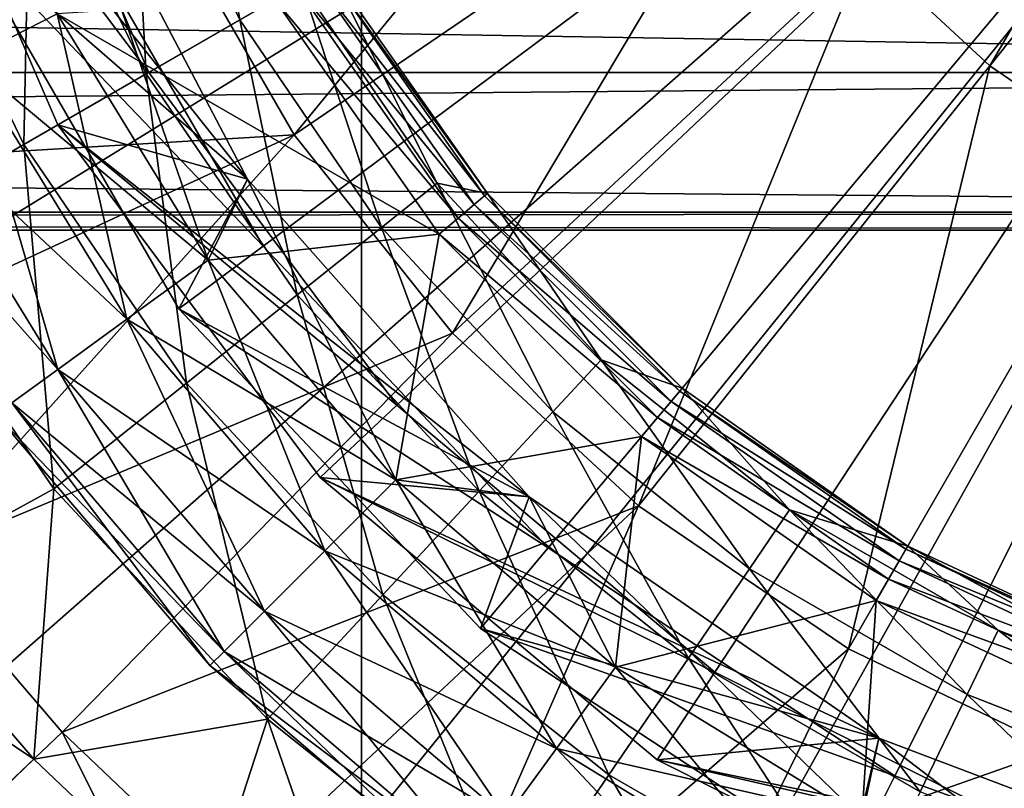
# Model space of a CAD drawing. Extents: x -188 to 188, y -149 to 32.
# Drawn here: x -118 to -113, y -8 to -4 of the extents above; entities that cross this region are included whole.
import ezdxf

# ---------------------------------------------------------------- set-up
doc = ezdxf.new("R2010")
doc.units = 0
doc.header["$MEASUREMENT"] = 0
for name, color, linetype in [('L12', 7, 'Continuous'), ('L6', 7, 'Continuous'), ('L7', 7, 'Continuous'), ('L9', 7, 'Continuous')]:
    doc.layers.add(name, color=color, linetype=linetype)

msp = doc.modelspace()

# ---------------------------------------------------------------- linework, layer by layer
at = {"layer": 'L12', "color": 7}
for points in [[(-116.3509, -11.00001, 43), (-116.3509, 10.99999, 43), (-122.7017, -0.000008, 43)], [(-103.6491, -11.00001, 43), (-103.6491, 10.99999, 43), (-116.3509, 10.99999, 43)], [(-103.6491, -11.00001, 43), (-116.3509, 10.99999, 43), (-116.3509, -11.00001, 43)], [(-110, -0.000008), (-139.3267, -6.320387), (-139.973, -1.273244)], [(-110, -0.000008), (-137.8367, -11.1857), (-139.3267, -6.320387)], [(-135.5459, -15.72923), (-137.8367, -11.1857), (-110, -0.000008)], [(-110, -0.000008), (-132.5202, -19.82025), (-135.5459, -15.72923)], [(-110, -0.000008), (-128.8466, -23.34108), (-132.5202, -19.82025)], [(-124.6308, -26.19043), (-128.8466, -23.34108), (-110, -0.000008)], [(-128.4451, -0.000008, 24.67631), (-119.2225, -15.97392, 24.67631), (-117.8158, -13.53733, 31.34368)], [(-128.4451, -0.000008, 24.67631), (-117.8158, -13.53733, 31.34368), (-125.6315, -0.000008, 31.34368)], [(-125.6315, -0.000008, 31.34368), (-117.8158, -13.53733, 31.34368), (-116.8061, -11.78852, 38.22355)], [(-125.6315, -0.000008, 31.34368), (-116.8061, -11.78852, 38.22355), (-123.6122, -0.000008, 38.22355)], [(-110, -0.000008), (-119.9942, -28.28633), (-124.6308, -26.19043)], [(-123.6122, -0.000008, 38.22355), (-116.8061, -11.78852, 38.22355), (-116.3509, -11.00001, 43)], [(-123.6122, -0.000008, 38.22355), (-116.3509, -11.00001, 43), (-122.7017, -0.000008, 43)], [(-110, -0.000008), (-115.07, -29.56848), (-119.9942, -28.28633)], [(-110, -30.00001), (-115.07, -29.56848), (-110, -0.000008)]]:
    msp.add_3dface(points, dxfattribs=at)
at = {"layer": 'L6', "color": 7}
for points in [[(-116.818, -5.075848, 29), (-117.8048, -3.366678, 29), (-110, 0, 29)], [(-110, 0, 29), (-115.4637, -6.511378, 29), (-116.818, -5.075848, 29)], [(-110, 0, 29), (-113.8148, -7.595878, 29), (-115.4637, -6.511378, 29)], [(-111.9602, -8.270881, 29), (-113.8148, -7.595878, 29), (-110, 0, 29)], [(-113.9557, -3.670327, 69.09528), (-113.3645, -4.218895, 69.09528), (-111.981, -1.838087, 69.32376)], [(-111.6849, -2.112808, 69.32376), (-111.981, -1.838087, 69.32376), (-113.3645, -4.218895, 69.09528)], [(-111.6849, -2.112808, 69.32376), (-113.3645, -4.218895, 69.09528), (-112.6981, -4.673219, 69.09528)], [(-114.8618, -2.34131, 69.09528), (-117.2733, -3.502652, 68.71529), (-116.6701, -4.547563, 68.71529)], [(-114.4585, -3.03977, 69.09528), (-114.8618, -2.34131, 69.09528), (-116.6701, -4.547563, 68.71529)], [(-118.3217, -2.703899, 45.5), (-118.2225, -4.189585, 45.40485), (-117.7963, -3.972417, 45.5)], [(-117.132, -2.799098, 46.85735), (-116.9288, -4.000328, 47.85333), (-117.4476, -2.922968, 47.85333)], [(-116.6351, -3.830801, 46.85735), (-116.9288, -4.000328, 47.85333), (-117.132, -2.799098, 46.85735)], [(-118.7767, -2.851718, 43.09515), (-117.7963, -3.972417, 43), (-118.2225, -4.189585, 43.09515)], [(-117.3739, -4.257299, 48.77137), (-117.926, -3.110732, 48.77137), (-117.4476, -2.922968, 47.85333)], [(-116.9288, -4.000328, 47.85333), (-117.3739, -4.257299, 48.77137), (-117.4476, -2.922968, 47.85333)], [(-117.8308, -2.969816, 30), (-118.2639, -3.564718, 30), (-116.8925, -4.757542, 30)], [(-116.8925, -4.757542, 43), (-117.0789, -5.143121, 43), (-117.8308, -2.969816, 43)], [(-117.8308, -2.969816, 43), (-117.0789, -5.143121, 43), (-117.7963, -3.972417, 43)], [(-117.8308, -2.969816, 43), (-117.8308, -2.969816, 30), (-116.8925, -4.757542, 30)], [(-117.8308, -2.969816, 43), (-116.8925, -4.757542, 30), (-116.8925, -4.757542, 43)], [(-114.4585, -3.03977, 69.09528), (-116.6701, -4.547563, 68.71529), (-115.9178, -5.490891, 68.71529)], [(-113.9557, -3.670327, 69.09528), (-114.4585, -3.03977, 69.09528), (-115.9178, -5.490891, 68.71529)], [(-117.9557, -4.593204, 49.58107), (-118.5514, -3.356172, 49.58107), (-117.926, -3.110732, 48.77137)], [(-117.3739, -4.257299, 48.77137), (-117.9557, -4.593204, 49.58107), (-117.926, -3.110732, 48.77137)], [(-117.9557, -4.593204, 49.58107), (-118.6549, -4.996918, 50.2556), (-118.5514, -3.356172, 49.58107)], [(-118.2639, -3.564718, 29.5), (-117.8048, -3.366678, 29), (-116.818, -5.075848, 29)], [(-117.2733, -3.502652, 68.71529), (-120.0562, -3.724407, 68.18501), (-119.6278, -4.722667, 68.18501)], [(-116.6701, -4.547563, 68.71529), (-117.2733, -3.502652, 68.71529), (-119.6278, -4.722667, 68.18501)], [(-116.8925, -4.757542, 30), (-118.2639, -3.564718, 30), (-117.2191, -5.374427, 30)], [(-118.2639, -3.564718, 30), (-118.2639, -3.564718, 29.5), (-117.2191, -5.374427, 29.5)], [(-118.2639, -3.564718, 30), (-117.2191, -5.374427, 29.5), (-117.2191, -5.374427, 30)], [(-118.2639, -3.564718, 29.5), (-116.818, -5.075848, 29), (-117.2191, -5.374427, 29.5)], [(-113.9557, -3.670327, 69.09528), (-115.9178, -5.490891, 68.71529), (-115.0333, -6.31156, 68.71529)], [(-115.0333, -6.31156, 68.71529), (-113.3645, -4.218895, 69.09528), (-113.9557, -3.670327, 69.09528)], [(-116.5027, -3.754333, 45.81642), (-115.9901, -4.776931, 46.85735), (-116.6351, -3.830801, 46.85735)], [(-116.5734, -3.795178, 45.59375), (-115.7657, -4.837987, 45.69667), (-116.5182, -3.763286, 45.69667)], [(-116.5182, -3.763286, 45.69667), (-115.752, -4.826477, 45.81642), (-116.5027, -3.754333, 45.81642)], [(-115.7657, -4.837987, 45.69667), (-115.752, -4.826477, 45.81642), (-116.5182, -3.763286, 45.69667)], [(-115.752, -4.826477, 45.81642), (-115.9901, -4.776931, 46.85735), (-116.5027, -3.754333, 45.81642)], [(-116.6351, -3.830801, 46.85735), (-116.2552, -4.988328, 47.85333), (-116.9288, -4.000328, 47.85333)], [(-116.6594, -3.844814, 45.52443), (-115.8145, -4.878987, 45.59375), (-116.5734, -3.795178, 45.59375)], [(-115.9901, -4.776931, 46.85735), (-116.2552, -4.988328, 47.85333), (-116.6351, -3.830801, 46.85735)], [(-115.8145, -4.878987, 45.59375), (-115.7657, -4.837987, 45.69667), (-116.5734, -3.795178, 45.59375)], [(-116.7621, -3.904108, 45.5), (-115.8906, -4.942797, 45.52443), (-116.6594, -3.844814, 45.52443)], [(-115.8906, -4.942797, 45.52443), (-115.8145, -4.878987, 45.59375), (-116.6594, -3.844814, 45.52443)], [(-116.7621, -3.904108, 45.5), (-117.7963, -3.972417, 45.5), (-115.9814, -5.019024, 45.5)], [(-115.9814, -5.019024, 45.5), (-115.8906, -4.942797, 45.52443), (-116.7621, -3.904108, 45.5)], [(-117.7963, -3.972417, 45.5), (-118.2225, -4.189585, 45.40485), (-117.4659, -5.42429, 45.40485)], [(-118.2225, -4.189585, 43.09515), (-117.7963, -3.972417, 43), (-117.0789, -5.143121, 43)], [(-115.9814, -5.019024, 45.5), (-117.7963, -3.972417, 45.5), (-117.0789, -5.143121, 45.5)], [(-117.7963, -3.972417, 45.5), (-117.4659, -5.42429, 45.40485), (-117.0789, -5.143121, 45.5)], [(-116.9288, -4.000328, 47.85333), (-116.657, -5.308765, 48.77137), (-117.3739, -4.257299, 48.77137)], [(-116.2552, -4.988328, 47.85333), (-116.657, -5.308765, 48.77137), (-116.9288, -4.000328, 47.85333)], [(-118.2225, -4.189585, 45.40485), (-118.5839, -4.373692, 45.13388), (-117.794, -5.662655, 45.13388)], [(-118.5839, -4.373692, 43.36612), (-118.2225, -4.189585, 43.09515), (-117.4659, -5.42429, 43.09515)], [(-118.2225, -4.189585, 45.40485), (-117.794, -5.662655, 45.13388), (-117.4659, -5.42429, 45.40485)], [(-118.2225, -4.189585, 43.09515), (-117.0789, -5.143121, 43), (-117.4659, -5.42429, 43.09515)], [(-117.1822, -5.727632, 49.58107), (-117.9557, -4.593204, 49.58107), (-117.3739, -4.257299, 48.77137)], [(-116.657, -5.308765, 48.77137), (-117.1822, -5.727632, 49.58107), (-117.3739, -4.257299, 48.77137)], [(-115.0333, -6.31156, 68.71529), (-114.0364, -6.99124, 68.71529), (-113.3645, -4.218895, 69.09528)], [(-112.6981, -4.673219, 69.09528), (-113.3645, -4.218895, 69.09528), (-114.0364, -6.99124, 68.71529)], [(-118.8253, -4.496708, 43.77165), (-118.5839, -4.373692, 43.36612), (-117.794, -5.662655, 43.36612)], [(-118.5839, -4.373692, 45.13388), (-118.0132, -5.821924, 44.72835), (-117.794, -5.662655, 45.13388)], [(-118.5839, -4.373692, 43.36612), (-117.4659, -5.42429, 43.09515), (-117.794, -5.662655, 43.36612)], [(-118.8253, -4.496708, 43.77165), (-117.794, -5.662655, 43.36612), (-118.0132, -5.821924, 43.77165)], [(-116.6701, -4.547563, 68.71529), (-119.6278, -4.722667, 68.18501), (-119.1006, -5.672466, 68.18501)], [(-116.6701, -4.547563, 68.71529), (-119.1006, -5.672466, 68.18501), (-118.4801, -6.564057, 68.18501)], [(-115.9178, -5.490891, 68.71529), (-116.6701, -4.547563, 68.71529), (-118.4801, -6.564057, 68.18501)], [(-117.8135, -6.231054, 50.2556), (-118.6549, -4.996918, 50.2556), (-117.9557, -4.593204, 49.58107)], [(-117.1822, -5.727632, 49.58107), (-117.8135, -6.231054, 50.2556), (-117.9557, -4.593204, 49.58107)], [(-112.6981, -4.673219, 69.09528), (-114.0364, -6.99124, 68.71529), (-112.9493, -7.514747, 68.71529)], [(-116.8925, -4.757542, 30), (-117.2191, -5.374427, 30), (-115.5537, -6.268777, 30)], [(-116.8925, -4.757542, 43), (-116.1872, -6.187184, 43), (-117.0789, -5.143121, 43)], [(-115.5537, -6.268777, 43), (-116.1872, -6.187184, 43), (-116.8925, -4.757542, 43)], [(-116.8925, -4.757542, 43), (-116.8925, -4.757542, 30), (-115.5537, -6.268777, 30)], [(-116.8925, -4.757542, 43), (-115.5537, -6.268777, 30), (-115.5537, -6.268777, 43)], [(-115.9901, -4.776931, 46.85735), (-115.4418, -5.864896, 47.85333), (-116.2552, -4.988328, 47.85333)], [(-115.2112, -5.616352, 46.85735), (-115.4418, -5.864896, 47.85333), (-115.9901, -4.776931, 46.85735)], [(-115.752, -4.826477, 45.81642), (-115.2112, -5.616352, 46.85735), (-115.9901, -4.776931, 46.85735)], [(-115.8145, -4.878987, 45.59375), (-114.838, -5.765689, 45.69667), (-115.7657, -4.837987, 45.69667)], [(-115.7657, -4.837987, 45.69667), (-114.8265, -5.751972, 45.81642), (-115.752, -4.826477, 45.81642)], [(-114.838, -5.765689, 45.69667), (-114.8265, -5.751972, 45.81642), (-115.7657, -4.837987, 45.69667)], [(-114.8265, -5.751972, 45.81642), (-115.2112, -5.616352, 46.85735), (-115.752, -4.826477, 45.81642)], [(-115.8906, -4.942797, 45.52443), (-114.879, -5.81455, 45.59375), (-115.8145, -4.878987, 45.59375)], [(-114.879, -5.81455, 45.59375), (-114.838, -5.765689, 45.69667), (-115.8145, -4.878987, 45.59375)], [(-115.9814, -5.019024, 45.5), (-114.9428, -5.890596, 45.52443), (-115.8906, -4.942797, 45.52443)], [(-114.9428, -5.890596, 45.52443), (-114.879, -5.81455, 45.59375), (-115.8906, -4.942797, 45.52443)], [(-117.8135, -6.231054, 50.2556), (-118.6275, -6.678161, 50.77263), (-118.6549, -4.996918, 50.2556)], [(-116.2552, -4.988328, 47.85333), (-115.7914, -6.241642, 48.77137), (-116.657, -5.308765, 48.77137)], [(-115.4418, -5.864896, 47.85333), (-115.7914, -6.241642, 48.77137), (-116.2552, -4.988328, 47.85333)], [(-115.9814, -5.019024, 45.5), (-117.0789, -5.143121, 45.5), (-116.1872, -6.187184, 45.5)], [(-115.9814, -5.019024, 45.5), (-116.1872, -6.187184, 45.5), (-115.019, -5.981441, 45.5)], [(-115.019, -5.981441, 45.5), (-114.9428, -5.890596, 45.52443), (-115.9814, -5.019024, 45.5)], [(-117.2191, -5.374427, 29.5), (-116.818, -5.075848, 29), (-115.4637, -6.511378, 29)], [(-117.0789, -5.143121, 45.5), (-117.4659, -5.42429, 45.40485), (-116.5254, -6.525432, 45.40485)], [(-117.4659, -5.42429, 43.09515), (-117.0789, -5.143121, 43), (-116.1872, -6.187184, 43)], [(-117.0789, -5.143121, 45.5), (-116.5254, -6.525432, 45.40485), (-116.1872, -6.187184, 45.5)], [(-116.657, -5.308765, 48.77137), (-116.2483, -6.734114, 49.58107), (-117.1822, -5.727632, 49.58107)], [(-115.7914, -6.241642, 48.77137), (-116.2483, -6.734114, 49.58107), (-116.657, -5.308765, 48.77137)], [(-115.5537, -6.268777, 30), (-117.2191, -5.374427, 30), (-115.7851, -6.8944, 30)], [(-117.2191, -5.374427, 30), (-117.2191, -5.374427, 29.5), (-115.7851, -6.8944, 29.5)], [(-117.2191, -5.374427, 30), (-115.7851, -6.8944, 29.5), (-115.7851, -6.8944, 30)], [(-117.2191, -5.374427, 29.5), (-115.4637, -6.511378, 29), (-115.7851, -6.8944, 29.5)], [(-117.4659, -5.42429, 45.40485), (-117.794, -5.662655, 45.13388), (-116.8122, -6.812184, 45.13388)], [(-117.794, -5.662655, 43.36612), (-117.4659, -5.42429, 43.09515), (-116.5254, -6.525432, 43.09515)], [(-117.4659, -5.42429, 45.40485), (-116.8122, -6.812184, 45.13388), (-116.5254, -6.525432, 45.40485)], [(-117.4659, -5.42429, 43.09515), (-116.1872, -6.187184, 43), (-116.5254, -6.525432, 43.09515)], [(-115.9178, -5.490891, 68.71529), (-118.4801, -6.564057, 68.18501), (-117.7725, -7.388293, 68.18501)], [(-115.0333, -6.31156, 68.71529), (-115.9178, -5.490891, 68.71529), (-117.7725, -7.388293, 68.18501)], [(-117.794, -5.662655, 45.13388), (-118.0132, -5.821924, 44.72835), (-117.0038, -7.003786, 44.72835)], [(-118.0132, -5.821924, 43.77165), (-117.794, -5.662655, 43.36612), (-116.8122, -6.812184, 43.36612)], [(-117.794, -5.662655, 45.13388), (-117.0038, -7.003786, 44.72835), (-116.8122, -6.812184, 45.13388)], [(-117.794, -5.662655, 43.36612), (-116.5254, -6.525432, 43.09515), (-116.8122, -6.812184, 43.36612)], [(-115.2112, -5.616352, 46.85735), (-114.5069, -6.610452, 47.85333), (-115.4418, -5.864896, 47.85333)], [(-114.3159, -6.330313, 46.85735), (-114.5069, -6.610452, 47.85333), (-115.2112, -5.616352, 46.85735)], [(-114.8265, -5.751972, 45.81642), (-114.3159, -6.330313, 46.85735), (-115.2112, -5.616352, 46.85735)], [(-116.7975, -7.325999, 50.2556), (-117.8135, -6.231054, 50.2556), (-117.1822, -5.727632, 49.58107)], [(-116.2483, -6.734114, 49.58107), (-116.7975, -7.325999, 50.2556), (-117.1822, -5.727632, 49.58107)], [(-114.838, -5.765689, 45.69667), (-113.7543, -6.502695, 45.81642), (-114.8265, -5.751972, 45.81642)], [(-113.7543, -6.502695, 45.81642), (-114.3159, -6.330313, 46.85735), (-114.8265, -5.751972, 45.81642)], [(-114.879, -5.81455, 45.59375), (-113.7633, -6.518203, 45.69667), (-114.838, -5.765689, 45.69667)], [(-113.7633, -6.518203, 45.69667), (-113.7543, -6.502695, 45.81642), (-114.838, -5.765689, 45.69667)], [(-118.0132, -5.821924, 44.72835), (-118.0902, -5.877852, 44.25), (-117.0711, -7.071068, 44.25)], [(-118.0902, -5.877852, 44.25), (-118.0132, -5.821924, 43.77165), (-117.0038, -7.003786, 43.77165)], [(-118.0132, -5.821924, 44.72835), (-117.0711, -7.071068, 44.25), (-117.0038, -7.003786, 44.72835)], [(-118.0132, -5.821924, 43.77165), (-116.8122, -6.812184, 43.36612), (-117.0038, -7.003786, 43.77165)], [(-114.9428, -5.890596, 45.52443), (-113.7952, -6.573441, 45.59375), (-114.879, -5.81455, 45.59375)], [(-113.7952, -6.573441, 45.59375), (-113.7633, -6.518203, 45.69667), (-114.879, -5.81455, 45.59375)], [(-118.0902, -5.877852, 44.25), (-117.0038, -7.003786, 43.77165), (-117.0711, -7.071068, 44.25)], [(-115.4418, -5.864896, 47.85333), (-114.7964, -7.035092, 48.77137), (-115.7914, -6.241642, 48.77137)], [(-114.5069, -6.610452, 47.85333), (-114.7964, -7.035092, 48.77137), (-115.4418, -5.864896, 47.85333)], [(-115.019, -5.981441, 45.5), (-113.8448, -6.659413, 45.52443), (-114.9428, -5.890596, 45.52443)], [(-113.8448, -6.659413, 45.52443), (-113.7952, -6.573441, 45.59375), (-114.9428, -5.890596, 45.52443)], [(-115.019, -5.981441, 45.5), (-116.1872, -6.187184, 45.5), (-115.1431, -7.078899, 45.5)], [(-115.019, -5.981441, 45.5), (-115.1431, -7.078899, 45.5), (-113.9041, -6.762113, 45.5)], [(-113.9041, -6.762113, 45.5), (-113.8448, -6.659413, 45.52443), (-115.019, -5.981441, 45.5)], [(-116.1872, -6.187184, 45.5), (-116.5254, -6.525432, 45.40485), (-115.4243, -7.465895, 45.40485)], [(-116.5254, -6.525432, 43.09515), (-116.1872, -6.187184, 43), (-115.1431, -7.078899, 43)], [(-116.1872, -6.187184, 45.5), (-115.4243, -7.465895, 45.40485), (-115.1431, -7.078899, 45.5)], [(-115.5537, -6.268777, 43), (-115.1431, -7.078899, 43), (-116.1872, -6.187184, 43)], [(-117.9076, -7.516725, 50.77263), (-118.6275, -6.678161, 50.77263), (-117.8135, -6.231054, 50.2556)], [(-116.7975, -7.325999, 50.2556), (-117.9076, -7.516725, 50.77263), (-117.8135, -6.231054, 50.2556)], [(-115.7914, -6.241642, 48.77137), (-115.1749, -7.590167, 49.58107), (-116.2483, -6.734114, 49.58107)], [(-114.7964, -7.035092, 48.77137), (-115.1749, -7.590167, 49.58107), (-115.7914, -6.241642, 48.77137)], [(-115.5537, -6.268777, 30), (-115.7851, -6.8944, 30), (-113.8921, -7.415694, 30)], [(-113.8921, -7.415694, 43), (-113.9724, -7.796307, 43), (-115.5537, -6.268777, 43)], [(-113.9724, -7.796307, 43), (-115.1431, -7.078899, 43), (-115.5537, -6.268777, 43)], [(-115.5537, -6.268777, 43), (-115.5537, -6.268777, 30), (-113.8921, -7.415694, 30)], [(-115.5537, -6.268777, 43), (-113.8921, -7.415694, 30), (-113.8921, -7.415694, 43)], [(-115.0333, -6.31156, 68.71529), (-117.7725, -7.388293, 68.18501), (-116.9851, -8.136715, 68.18501)], [(-115.0333, -6.31156, 68.71529), (-116.9851, -8.136715, 68.18501), (-116.1261, -8.801644, 68.18501)], [(-116.1261, -8.801644, 68.18501), (-114.0364, -6.99124, 68.71529), (-115.0333, -6.31156, 68.71529)], [(-114.3159, -6.330313, 46.85735), (-113.4714, -7.208342, 47.85333), (-114.5069, -6.610452, 47.85333)], [(-113.7543, -6.502695, 45.81642), (-113.3242, -6.902865, 46.85735), (-114.3159, -6.330313, 46.85735)], [(-114.3159, -6.330313, 46.85735), (-113.3242, -6.902865, 46.85735), (-113.4714, -7.208342, 47.85333)], [(-113.7633, -6.518203, 45.69667), (-112.5681, -7.055838, 45.81642), (-113.7543, -6.502695, 45.81642)], [(-112.5681, -7.055838, 45.81642), (-112.2583, -7.321218, 46.85735), (-113.7543, -6.502695, 45.81642)], [(-113.7543, -6.502695, 45.81642), (-112.2583, -7.321218, 46.85735), (-113.3242, -6.902865, 46.85735)], [(-116.5254, -6.525432, 45.40485), (-116.8122, -6.812184, 45.13388), (-115.6627, -7.793976, 45.13388)], [(-116.8122, -6.812184, 43.36612), (-116.5254, -6.525432, 43.09515), (-115.4243, -7.465895, 43.09515)], [(-116.5254, -6.525432, 45.40485), (-115.6627, -7.793976, 45.13388), (-115.4243, -7.465895, 45.40485)], [(-116.5254, -6.525432, 43.09515), (-115.1431, -7.078899, 43), (-115.4243, -7.465895, 43.09515)], [(-115.7851, -6.8944, 29.5), (-115.4637, -6.511378, 29), (-113.8148, -7.595878, 29)], [(-113.7952, -6.573441, 45.59375), (-112.5742, -7.072664, 45.69667), (-113.7633, -6.518203, 45.69667)], [(-112.5742, -7.072664, 45.69667), (-112.5681, -7.055838, 45.81642), (-113.7633, -6.518203, 45.69667)], [(-118.0627, -7.664161, 67.99167), (-117.7725, -7.388293, 68.18501), (-118.4801, -6.564057, 68.18501)], [(-113.8448, -6.659413, 45.52443), (-112.5961, -7.132601, 45.59375), (-113.7952, -6.573441, 45.59375)], [(-112.5961, -7.132601, 45.59375), (-112.5742, -7.072664, 45.69667), (-113.7952, -6.573441, 45.59375)], [(-114.5069, -6.610452, 47.85333), (-113.6943, -7.671388, 48.77137), (-114.7964, -7.035092, 48.77137)], [(-114.5069, -6.610452, 47.85333), (-113.4714, -7.208342, 47.85333), (-113.6943, -7.671388, 48.77137)], [(-117.9076, -7.516725, 50.77263), (-118.8733, -6.86848, 50.99179), (-118.6275, -6.678161, 50.77263)], [(-113.9041, -6.762113, 45.5), (-112.63, -7.225886, 45.52443), (-113.8448, -6.659413, 45.52443)], [(-112.63, -7.225886, 45.52443), (-112.5961, -7.132601, 45.59375), (-113.8448, -6.659413, 45.52443)], [(-116.2483, -6.734114, 49.58107), (-115.6297, -8.257294, 50.2556), (-116.7975, -7.325999, 50.2556)], [(-115.1749, -7.590167, 49.58107), (-115.6297, -8.257294, 50.2556), (-116.2483, -6.734114, 49.58107)], [(-113.9041, -6.762113, 45.5), (-115.1431, -7.078899, 45.5), (-113.9724, -7.796307, 45.5)], [(-113.9041, -6.762113, 45.5), (-113.9724, -7.796307, 45.5), (-112.6706, -7.337323, 45.5)], [(-112.6706, -7.337323, 45.5), (-112.63, -7.225886, 45.52443), (-113.9041, -6.762113, 45.5)], [(-116.8122, -6.812184, 45.13388), (-117.0038, -7.003786, 44.72835), (-115.8219, -8.013192, 44.72835)], [(-117.0038, -7.003786, 43.77165), (-116.8122, -6.812184, 43.36612), (-115.6627, -7.793976, 43.36612)], [(-116.8122, -6.812184, 45.13388), (-115.8219, -8.013192, 44.72835), (-115.6627, -7.793976, 45.13388)], [(-116.8122, -6.812184, 43.36612), (-115.4243, -7.465895, 43.09515), (-115.6627, -7.793976, 43.36612)], [(-117.9076, -7.516725, 50.77263), (-118.1329, -7.730941, 50.99179), (-118.8733, -6.86848, 50.99179)], [(-113.8921, -7.415694, 30), (-115.7851, -6.8944, 30), (-114.0392, -8.042694, 30)], [(-115.7851, -6.8944, 30), (-115.7851, -6.8944, 29.5), (-114.0392, -8.042694, 29.5)], [(-115.7851, -6.8944, 30), (-114.0392, -8.042694, 29.5), (-114.0392, -8.042694, 30)], [(-115.7851, -6.8944, 29.5), (-113.8148, -7.595878, 29), (-114.0392, -8.042694, 29.5)], [(-113.4714, -7.208342, 47.85333), (-113.3242, -6.902865, 46.85735), (-112.3582, -7.645209, 47.85333)], [(-112.3582, -7.645209, 47.85333), (-113.3242, -6.902865, 46.85735), (-112.2583, -7.321218, 46.85735)], [(-117.0038, -7.003786, 44.72835), (-117.0711, -7.071068, 44.25), (-115.8779, -8.09017, 44.25)], [(-117.0711, -7.071068, 44.25), (-117.0038, -7.003786, 43.77165), (-115.8219, -8.013192, 43.77165)], [(-117.0038, -7.003786, 44.72835), (-115.8779, -8.09017, 44.25), (-115.8219, -8.013192, 44.72835)], [(-117.0038, -7.003786, 43.77165), (-115.6627, -7.793976, 43.36612), (-115.8219, -8.013192, 43.77165)], [(-116.1261, -8.801644, 68.18501), (-115.2042, -9.376255, 68.18501), (-114.0364, -6.99124, 68.71529)], [(-112.9493, -7.514747, 68.71529), (-114.0364, -6.99124, 68.71529), (-115.2042, -9.376255, 68.18501)], [(-114.7964, -7.035092, 48.77137), (-113.9858, -8.276667, 49.58107), (-115.1749, -7.590167, 49.58107)], [(-114.7964, -7.035092, 48.77137), (-113.6943, -7.671388, 48.77137), (-113.9858, -8.276667, 49.58107)], [(-117.0711, -7.071068, 44.25), (-115.8219, -8.013192, 43.77165), (-115.8779, -8.09017, 44.25)], [(-115.1431, -7.078899, 45.5), (-115.4243, -7.465895, 45.40485), (-114.1896, -8.222524, 45.40485)], [(-115.4243, -7.465895, 43.09515), (-115.1431, -7.078899, 43), (-113.9724, -7.796307, 43)], [(-115.1431, -7.078899, 45.5), (-114.1896, -8.222524, 45.40485), (-113.9724, -7.796307, 45.5)], [(-113.6943, -7.671388, 48.77137), (-113.4714, -7.208342, 47.85333), (-112.5097, -8.136319, 48.77137)], [(-112.5097, -8.136319, 48.77137), (-113.4714, -7.208342, 47.85333), (-112.3582, -7.645209, 47.85333)], [(-117.1066, -8.278156, 50.77263), (-117.9076, -7.516725, 50.77263), (-116.7975, -7.325999, 50.2556)], [(-117.1066, -8.278156, 50.77263), (-116.7975, -7.325999, 50.2556), (-116.2326, -8.954642, 50.77263)], [(-116.2326, -8.954642, 50.77263), (-116.7975, -7.325999, 50.2556), (-115.6297, -8.257294, 50.2556)], [(-112.6706, -7.337323, 45.5), (-113.9724, -7.796307, 45.5), (-112.7039, -8.321744, 45.5)], [(-117.246, -8.440527, 67.99167), (-117.7725, -7.388293, 68.18501), (-118.0627, -7.664161, 67.99167)], [(-117.246, -8.440527, 67.99167), (-116.9851, -8.136715, 68.18501), (-117.7725, -7.388293, 68.18501)], [(-113.8921, -7.415694, 30), (-114.0392, -8.042694, 30), (-112.0043, -8.131638, 30)], [(-113.8921, -7.415694, 43), (-112.7039, -8.321744, 43), (-113.9724, -7.796307, 43)], [(-112.0043, -8.131638, 43), (-112.7039, -8.321744, 43), (-113.8921, -7.415694, 43)], [(-113.8921, -7.415694, 43), (-113.8921, -7.415694, 30), (-112.0043, -8.131638, 30)], [(-113.8921, -7.415694, 43), (-112.0043, -8.131638, 30), (-112.0043, -8.131638, 43)], [(-115.4243, -7.465895, 45.40485), (-115.6627, -7.793976, 45.13388), (-114.3737, -8.583853, 45.13388)], [(-115.6627, -7.793976, 43.36612), (-115.4243, -7.465895, 43.09515), (-114.1896, -8.222524, 43.09515)], [(-115.4243, -7.465895, 45.40485), (-114.3737, -8.583853, 45.13388), (-114.1896, -8.222524, 45.40485)], [(-115.4243, -7.465895, 43.09515), (-113.9724, -7.796307, 43), (-114.1896, -8.222524, 43.09515)], [(-117.1066, -8.278156, 50.77263), (-118.1329, -7.730941, 50.99179), (-117.9076, -7.516725, 50.77263)], [(-112.9493, -7.514747, 68.71529), (-115.2042, -9.376255, 68.18501), (-114.229, -9.854653, 68.18501)], [(-114.229, -9.854653, 68.18501), (-113.2103, -10.23193, 68.18501), (-112.9493, -7.514747, 68.71529)], [(-115.1749, -7.590167, 49.58107), (-114.3362, -9.004135, 50.2556), (-115.6297, -8.257294, 50.2556)], [(-115.1749, -7.590167, 49.58107), (-113.9858, -8.276667, 49.58107), (-114.3362, -9.004135, 50.2556)], [(-114.0392, -8.042694, 29.5), (-113.8148, -7.595878, 29), (-111.9602, -8.270881, 29)]]:
    msp.add_3dface(points, dxfattribs=at)
at = {"layer": 'L7', "color": 7}
for points in [[(-110, 0, 29), (-117.3612, -4.25, 29), (-118.1429, -2.437827, 29)], [(-110, 0, 29), (-116.1827, -5.833054, 29), (-117.3612, -4.25, 29)], [(-114.6708, -7.101647, 29), (-116.1827, -5.833054, 29), (-110, 0, 29)], [(-110, 0, 29), (-112.9072, -7.987387, 29), (-114.6708, -7.101647, 29)], [(-111.981, -1.838087, 69.32376), (-113.9557, -3.670327, 69.09528), (-113.3645, -4.218895, 69.09528)], [(-111.6849, -2.112808, 69.32376), (-111.981, -1.838087, 69.32376), (-113.3645, -4.218895, 69.09528)], [(-111.6849, -2.112808, 69.32376), (-113.3645, -4.218895, 69.09528), (-112.6981, -4.673219, 69.09528)], [(-114.8618, -2.34131, 69.09528), (-117.2733, -3.502652, 68.71529), (-116.6701, -4.547563, 68.71529)], [(-114.4585, -3.03977, 69.09528), (-114.8618, -2.34131, 69.09528), (-116.6701, -4.547563, 68.71529)], [(-118.6219, -2.581229, 29.5), (-118.1429, -2.437827, 29), (-117.3612, -4.25, 29)], [(-117.8308, -2.969816, 30), (-118.6219, -2.581229, 30), (-116.8925, -4.757542, 30)], [(-116.8925, -4.757542, 30), (-118.6219, -2.581229, 30), (-117.7942, -4.5, 30)], [(-118.6219, -2.581229, 30), (-118.6219, -2.581229, 29.5), (-117.7942, -4.5, 29.5)], [(-118.6219, -2.581229, 30), (-117.7942, -4.5, 29.5), (-117.7942, -4.5, 30)], [(-118.6219, -2.581229, 29.5), (-117.3612, -4.25, 29), (-117.7942, -4.5, 29.5)], [(-118.3217, -2.703899, 45.5), (-118.2225, -4.189585, 45.40485), (-117.7963, -3.972417, 45.5)], [(-117.132, -2.799098, 46.85735), (-116.9288, -4.000328, 47.85333), (-117.4476, -2.922968, 47.85333)], [(-116.6351, -3.830801, 46.85735), (-116.9288, -4.000328, 47.85333), (-117.132, -2.799098, 46.85735)], [(-118.7767, -2.851718, 43.09515), (-117.7963, -3.972417, 43), (-118.2225, -4.189585, 43.09515)], [(-117.3739, -4.257299, 48.77137), (-117.926, -3.110732, 48.77137), (-117.4476, -2.922968, 47.85333)], [(-116.9288, -4.000328, 47.85333), (-117.3739, -4.257299, 48.77137), (-117.4476, -2.922968, 47.85333)], [(-116.8925, -4.757542, 43), (-117.0789, -5.143121, 43), (-117.8308, -2.969816, 43)], [(-117.0789, -5.143121, 43), (-117.7963, -3.972417, 43), (-117.8308, -2.969816, 43)], [(-117.8308, -2.969816, 43), (-117.8308, -2.969816, 30), (-116.8925, -4.757542, 30)], [(-117.8308, -2.969816, 43), (-116.8925, -4.757542, 30), (-116.8925, -4.757542, 43)], [(-114.4585, -3.03977, 69.09528), (-116.6701, -4.547563, 68.71529), (-115.9178, -5.490891, 68.71529)], [(-113.9557, -3.670327, 69.09528), (-114.4585, -3.03977, 69.09528), (-115.9178, -5.490891, 68.71529)], [(-117.9557, -4.593204, 49.58107), (-118.5514, -3.356172, 49.58107), (-117.926, -3.110732, 48.77137)], [(-117.3739, -4.257299, 48.77137), (-117.9557, -4.593204, 49.58107), (-117.926, -3.110732, 48.77137)], [(-117.9557, -4.593204, 49.58107), (-118.6549, -4.996918, 50.2556), (-118.5514, -3.356172, 49.58107)], [(-117.2733, -3.502652, 68.71529), (-120.0562, -3.724407, 68.18501), (-119.6278, -4.722667, 68.18501)], [(-117.2733, -3.502652, 68.71529), (-119.6278, -4.722667, 68.18501), (-116.6701, -4.547563, 68.71529)], [(-113.9557, -3.670327, 69.09528), (-115.9178, -5.490891, 68.71529), (-115.0333, -6.31156, 68.71529)], [(-113.3645, -4.218895, 69.09528), (-113.9557, -3.670327, 69.09528), (-115.0333, -6.31156, 68.71529)], [(-116.5027, -3.754333, 45.81642), (-115.9901, -4.776931, 46.85735), (-116.6351, -3.830801, 46.85735)], [(-116.5734, -3.795178, 45.59375), (-115.7657, -4.837987, 45.69667), (-116.5182, -3.763286, 45.69667)], [(-116.5182, -3.763286, 45.69667), (-115.752, -4.826477, 45.81642), (-116.5027, -3.754333, 45.81642)], [(-115.7657, -4.837987, 45.69667), (-115.752, -4.826477, 45.81642), (-116.5182, -3.763286, 45.69667)], [(-115.752, -4.826477, 45.81642), (-115.9901, -4.776931, 46.85735), (-116.5027, -3.754333, 45.81642)], [(-116.6351, -3.830801, 46.85735), (-116.2552, -4.988328, 47.85333), (-116.9288, -4.000328, 47.85333)], [(-116.6594, -3.844814, 45.52443), (-115.8145, -4.878987, 45.59375), (-116.5734, -3.795178, 45.59375)], [(-115.9901, -4.776931, 46.85735), (-116.2552, -4.988328, 47.85333), (-116.6351, -3.830801, 46.85735)], [(-115.8145, -4.878987, 45.59375), (-115.7657, -4.837987, 45.69667), (-116.5734, -3.795178, 45.59375)], [(-116.7621, -3.904108, 45.5), (-115.8906, -4.942797, 45.52443), (-116.6594, -3.844814, 45.52443)], [(-115.8906, -4.942797, 45.52443), (-115.8145, -4.878987, 45.59375), (-116.6594, -3.844814, 45.52443)], [(-116.7621, -3.904108, 45.5), (-117.7963, -3.972417, 45.5), (-115.9814, -5.019024, 45.5)], [(-115.9814, -5.019024, 45.5), (-115.8906, -4.942797, 45.52443), (-116.7621, -3.904108, 45.5)], [(-117.7963, -3.972417, 45.5), (-118.2225, -4.189585, 45.40485), (-117.4659, -5.42429, 45.40485)], [(-118.2225, -4.189585, 43.09515), (-117.7963, -3.972417, 43), (-117.0789, -5.143121, 43)], [(-115.9814, -5.019024, 45.5), (-117.7963, -3.972417, 45.5), (-117.0789, -5.143121, 45.5)], [(-117.7963, -3.972417, 45.5), (-117.4659, -5.42429, 45.40485), (-117.0789, -5.143121, 45.5)], [(-116.9288, -4.000328, 47.85333), (-116.657, -5.308765, 48.77137), (-117.3739, -4.257299, 48.77137)], [(-116.2552, -4.988328, 47.85333), (-116.657, -5.308765, 48.77137), (-116.9288, -4.000328, 47.85333)], [(-118.2225, -4.189585, 45.40485), (-118.5839, -4.373692, 45.13388), (-117.794, -5.662655, 45.13388)], [(-118.5839, -4.373692, 43.36612), (-118.2225, -4.189585, 43.09515), (-117.4659, -5.42429, 43.09515)], [(-118.2225, -4.189585, 45.40485), (-117.794, -5.662655, 45.13388), (-117.4659, -5.42429, 45.40485)], [(-118.2225, -4.189585, 43.09515), (-117.0789, -5.143121, 43), (-117.4659, -5.42429, 43.09515)], [(-117.1822, -5.727632, 49.58107), (-117.9557, -4.593204, 49.58107), (-117.3739, -4.257299, 48.77137)], [(-117.7942, -4.5, 29.5), (-117.3612, -4.25, 29), (-116.1827, -5.833054, 29)], [(-116.657, -5.308765, 48.77137), (-117.1822, -5.727632, 49.58107), (-117.3739, -4.257299, 48.77137)], [(-113.3645, -4.218895, 69.09528), (-115.0333, -6.31156, 68.71529), (-114.0364, -6.99124, 68.71529)], [(-112.6981, -4.673219, 69.09528), (-113.3645, -4.218895, 69.09528), (-114.0364, -6.99124, 68.71529)], [(-118.8253, -4.496708, 43.77165), (-118.5839, -4.373692, 43.36612), (-117.794, -5.662655, 43.36612)], [(-118.5839, -4.373692, 45.13388), (-118.0132, -5.821924, 44.72835), (-117.794, -5.662655, 45.13388)], [(-118.5839, -4.373692, 43.36612), (-117.4659, -5.42429, 43.09515), (-117.794, -5.662655, 43.36612)], [(-118.8253, -4.496708, 43.77165), (-117.794, -5.662655, 43.36612), (-118.0132, -5.821924, 43.77165)], [(-116.8925, -4.757542, 30), (-117.7942, -4.5, 30), (-115.5537, -6.268777, 30)], [(-115.5537, -6.268777, 30), (-117.7942, -4.5, 30), (-116.5464, -6.176175, 30)], [(-117.7942, -4.5, 30), (-117.7942, -4.5, 29.5), (-116.5464, -6.176175, 29.5)], [(-117.7942, -4.5, 30), (-116.5464, -6.176175, 29.5), (-116.5464, -6.176175, 30)], [(-117.7942, -4.5, 29.5), (-116.1827, -5.833054, 29), (-116.5464, -6.176175, 29.5)], [(-116.6701, -4.547563, 68.71529), (-119.6278, -4.722667, 68.18501), (-119.1006, -5.672466, 68.18501)], [(-116.6701, -4.547563, 68.71529), (-119.1006, -5.672466, 68.18501), (-118.4801, -6.564057, 68.18501)], [(-115.9178, -5.490891, 68.71529), (-116.6701, -4.547563, 68.71529), (-118.4801, -6.564057, 68.18501)], [(-117.8135, -6.231054, 50.2556), (-118.6549, -4.996918, 50.2556), (-117.9557, -4.593204, 49.58107)], [(-117.1822, -5.727632, 49.58107), (-117.8135, -6.231054, 50.2556), (-117.9557, -4.593204, 49.58107)], [(-112.6981, -4.673219, 69.09528), (-114.0364, -6.99124, 68.71529), (-112.9493, -7.514747, 68.71529)], [(-116.8925, -4.757542, 43), (-116.1872, -6.187184, 43), (-117.0789, -5.143121, 43)], [(-115.5537, -6.268777, 43), (-116.1872, -6.187184, 43), (-116.8925, -4.757542, 43)], [(-116.8925, -4.757542, 43), (-116.8925, -4.757542, 30), (-115.5537, -6.268777, 30)], [(-116.8925, -4.757542, 43), (-115.5537, -6.268777, 30), (-115.5537, -6.268777, 43)], [(-115.9901, -4.776931, 46.85735), (-115.4418, -5.864896, 47.85333), (-116.2552, -4.988328, 47.85333)], [(-115.2112, -5.616352, 46.85735), (-115.4418, -5.864896, 47.85333), (-115.9901, -4.776931, 46.85735)], [(-115.752, -4.826477, 45.81642), (-115.2112, -5.616352, 46.85735), (-115.9901, -4.776931, 46.85735)], [(-115.8145, -4.878987, 45.59375), (-114.838, -5.765689, 45.69667), (-115.7657, -4.837987, 45.69667)], [(-115.7657, -4.837987, 45.69667), (-114.8265, -5.751972, 45.81642), (-115.752, -4.826477, 45.81642)], [(-114.838, -5.765689, 45.69667), (-114.8265, -5.751972, 45.81642), (-115.7657, -4.837987, 45.69667)], [(-114.8265, -5.751972, 45.81642), (-115.2112, -5.616352, 46.85735), (-115.752, -4.826477, 45.81642)], [(-115.8906, -4.942797, 45.52443), (-114.879, -5.81455, 45.59375), (-115.8145, -4.878987, 45.59375)], [(-114.879, -5.81455, 45.59375), (-114.838, -5.765689, 45.69667), (-115.8145, -4.878987, 45.59375)], [(-115.9814, -5.019024, 45.5), (-114.9428, -5.890596, 45.52443), (-115.8906, -4.942797, 45.52443)], [(-114.9428, -5.890596, 45.52443), (-114.879, -5.81455, 45.59375), (-115.8906, -4.942797, 45.52443)], [(-117.8135, -6.231054, 50.2556), (-118.6275, -6.678161, 50.77263), (-118.6549, -4.996918, 50.2556)], [(-116.2552, -4.988328, 47.85333), (-115.7914, -6.241642, 48.77137), (-116.657, -5.308765, 48.77137)], [(-115.4418, -5.864896, 47.85333), (-115.7914, -6.241642, 48.77137), (-116.2552, -4.988328, 47.85333)], [(-115.9814, -5.019024, 45.5), (-117.0789, -5.143121, 45.5), (-116.1872, -6.187184, 45.5)], [(-115.9814, -5.019024, 45.5), (-116.1872, -6.187184, 45.5), (-115.019, -5.981441, 45.5)], [(-115.019, -5.981441, 45.5), (-114.9428, -5.890596, 45.52443), (-115.9814, -5.019024, 45.5)], [(-117.0789, -5.143121, 45.5), (-117.4659, -5.42429, 45.40485), (-116.5254, -6.525432, 45.40485)], [(-117.4659, -5.42429, 43.09515), (-117.0789, -5.143121, 43), (-116.1872, -6.187184, 43)], [(-117.0789, -5.143121, 45.5), (-116.5254, -6.525432, 45.40485), (-116.1872, -6.187184, 45.5)], [(-116.657, -5.308765, 48.77137), (-116.2483, -6.734114, 49.58107), (-117.1822, -5.727632, 49.58107)], [(-115.7914, -6.241642, 48.77137), (-116.2483, -6.734114, 49.58107), (-116.657, -5.308765, 48.77137)], [(-117.4659, -5.42429, 45.40485), (-117.794, -5.662655, 45.13388), (-116.8122, -6.812184, 45.13388)], [(-117.794, -5.662655, 43.36612), (-117.4659, -5.42429, 43.09515), (-116.5254, -6.525432, 43.09515)], [(-117.4659, -5.42429, 45.40485), (-116.8122, -6.812184, 45.13388), (-116.5254, -6.525432, 45.40485)], [(-117.4659, -5.42429, 43.09515), (-116.1872, -6.187184, 43), (-116.5254, -6.525432, 43.09515)], [(-115.9178, -5.490891, 68.71529), (-118.4801, -6.564057, 68.18501), (-117.7725, -7.388293, 68.18501)], [(-115.0333, -6.31156, 68.71529), (-115.9178, -5.490891, 68.71529), (-117.7725, -7.388293, 68.18501)], [(-117.794, -5.662655, 45.13388), (-118.0132, -5.821924, 44.72835), (-117.0038, -7.003786, 44.72835)], [(-118.0132, -5.821924, 43.77165), (-117.794, -5.662655, 43.36612), (-116.8122, -6.812184, 43.36612)], [(-117.794, -5.662655, 45.13388), (-117.0038, -7.003786, 44.72835), (-116.8122, -6.812184, 45.13388)], [(-117.794, -5.662655, 43.36612), (-116.5254, -6.525432, 43.09515), (-116.8122, -6.812184, 43.36612)], [(-115.2112, -5.616352, 46.85735), (-114.5069, -6.610452, 47.85333), (-115.4418, -5.864896, 47.85333)], [(-114.3159, -6.330313, 46.85735), (-114.5069, -6.610452, 47.85333), (-115.2112, -5.616352, 46.85735)], [(-114.8265, -5.751972, 45.81642), (-114.3159, -6.330313, 46.85735), (-115.2112, -5.616352, 46.85735)], [(-116.7975, -7.325999, 50.2556), (-117.8135, -6.231054, 50.2556), (-117.1822, -5.727632, 49.58107)], [(-116.2483, -6.734114, 49.58107), (-116.7975, -7.325999, 50.2556), (-117.1822, -5.727632, 49.58107)], [(-114.838, -5.765689, 45.69667), (-113.7543, -6.502695, 45.81642), (-114.8265, -5.751972, 45.81642)], [(-113.7543, -6.502695, 45.81642), (-114.3159, -6.330313, 46.85735), (-114.8265, -5.751972, 45.81642)], [(-114.879, -5.81455, 45.59375), (-113.7633, -6.518203, 45.69667), (-114.838, -5.765689, 45.69667)], [(-113.7633, -6.518203, 45.69667), (-113.7543, -6.502695, 45.81642), (-114.838, -5.765689, 45.69667)], [(-118.0132, -5.821924, 44.72835), (-118.0902, -5.877852, 44.25), (-117.0711, -7.071068, 44.25)], [(-118.0902, -5.877852, 44.25), (-118.0132, -5.821924, 43.77165), (-117.0038, -7.003786, 43.77165)], [(-118.0132, -5.821924, 44.72835), (-117.0711, -7.071068, 44.25), (-117.0038, -7.003786, 44.72835)], [(-118.0132, -5.821924, 43.77165), (-116.8122, -6.812184, 43.36612), (-117.0038, -7.003786, 43.77165)], [(-116.5464, -6.176175, 29.5), (-116.1827, -5.833054, 29), (-114.6708, -7.101647, 29)], [(-114.9428, -5.890596, 45.52443), (-113.7952, -6.573441, 45.59375), (-114.879, -5.81455, 45.59375)], [(-113.7952, -6.573441, 45.59375), (-113.7633, -6.518203, 45.69667), (-114.879, -5.81455, 45.59375)], [(-118.0902, -5.877852, 44.25), (-117.0038, -7.003786, 43.77165), (-117.0711, -7.071068, 44.25)], [(-115.4418, -5.864896, 47.85333), (-114.7964, -7.035092, 48.77137), (-115.7914, -6.241642, 48.77137)], [(-114.5069, -6.610452, 47.85333), (-114.7964, -7.035092, 48.77137), (-115.4418, -5.864896, 47.85333)], [(-115.019, -5.981441, 45.5), (-113.8448, -6.659413, 45.52443), (-114.9428, -5.890596, 45.52443)], [(-113.8448, -6.659413, 45.52443), (-113.7952, -6.573441, 45.59375), (-114.9428, -5.890596, 45.52443)], [(-115.019, -5.981441, 45.5), (-116.1872, -6.187184, 45.5), (-115.1431, -7.078899, 45.5)], [(-115.019, -5.981441, 45.5), (-115.1431, -7.078899, 45.5), (-113.9041, -6.762113, 45.5)], [(-113.9041, -6.762113, 45.5), (-113.8448, -6.659413, 45.52443), (-115.019, -5.981441, 45.5)], [(-115.5537, -6.268777, 30), (-116.5464, -6.176175, 30), (-113.8921, -7.415694, 30)], [(-113.8921, -7.415694, 30), (-116.5464, -6.176175, 30), (-114.9456, -7.51939, 30)], [(-116.5464, -6.176175, 30), (-116.5464, -6.176175, 29.5), (-114.9456, -7.51939, 29.5)], [(-116.5464, -6.176175, 30), (-114.9456, -7.51939, 29.5), (-114.9456, -7.51939, 30)], [(-116.5464, -6.176175, 29.5), (-114.6708, -7.101647, 29), (-114.9456, -7.51939, 29.5)], [(-116.1872, -6.187184, 45.5), (-116.5254, -6.525432, 45.40485), (-115.4243, -7.465895, 45.40485)], [(-116.5254, -6.525432, 43.09515), (-116.1872, -6.187184, 43), (-115.1431, -7.078899, 43)], [(-116.1872, -6.187184, 45.5), (-115.4243, -7.465895, 45.40485), (-115.1431, -7.078899, 45.5)], [(-115.5537, -6.268777, 43), (-115.1431, -7.078899, 43), (-116.1872, -6.187184, 43)], [(-117.9076, -7.516725, 50.77263), (-118.6275, -6.678161, 50.77263), (-117.8135, -6.231054, 50.2556)], [(-116.7975, -7.325999, 50.2556), (-117.9076, -7.516725, 50.77263), (-117.8135, -6.231054, 50.2556)], [(-115.7914, -6.241642, 48.77137), (-115.1749, -7.590167, 49.58107), (-116.2483, -6.734114, 49.58107)], [(-114.7964, -7.035092, 48.77137), (-115.1749, -7.590167, 49.58107), (-115.7914, -6.241642, 48.77137)], [(-113.8921, -7.415694, 43), (-113.9724, -7.796307, 43), (-115.5537, -6.268777, 43)], [(-115.5537, -6.268777, 43), (-113.9724, -7.796307, 43), (-115.1431, -7.078899, 43)], [(-115.5537, -6.268777, 43), (-115.5537, -6.268777, 30), (-113.8921, -7.415694, 30)], [(-115.5537, -6.268777, 43), (-113.8921, -7.415694, 30), (-113.8921, -7.415694, 43)], [(-115.0333, -6.31156, 68.71529), (-117.7725, -7.388293, 68.18501), (-116.9851, -8.136715, 68.18501)], [(-115.0333, -6.31156, 68.71529), (-116.9851, -8.136715, 68.18501), (-116.1261, -8.801644, 68.18501)], [(-114.0364, -6.99124, 68.71529), (-115.0333, -6.31156, 68.71529), (-116.1261, -8.801644, 68.18501)], [(-114.3159, -6.330313, 46.85735), (-113.4714, -7.208342, 47.85333), (-114.5069, -6.610452, 47.85333)], [(-113.3242, -6.902865, 46.85735), (-113.4714, -7.208342, 47.85333), (-114.3159, -6.330313, 46.85735)], [(-113.7543, -6.502695, 45.81642), (-113.3242, -6.902865, 46.85735), (-114.3159, -6.330313, 46.85735)], [(-113.7633, -6.518203, 45.69667), (-112.5681, -7.055838, 45.81642), (-113.7543, -6.502695, 45.81642)], [(-112.5681, -7.055838, 45.81642), (-112.2583, -7.321218, 46.85735), (-113.7543, -6.502695, 45.81642)], [(-112.2583, -7.321218, 46.85735), (-113.3242, -6.902865, 46.85735), (-113.7543, -6.502695, 45.81642)], [(-116.5254, -6.525432, 45.40485), (-116.8122, -6.812184, 45.13388), (-115.6627, -7.793976, 45.13388)], [(-116.8122, -6.812184, 43.36612), (-116.5254, -6.525432, 43.09515), (-115.4243, -7.465895, 43.09515)], [(-116.5254, -6.525432, 45.40485), (-115.6627, -7.793976, 45.13388), (-115.4243, -7.465895, 45.40485)], [(-116.5254, -6.525432, 43.09515), (-115.1431, -7.078899, 43), (-115.4243, -7.465895, 43.09515)], [(-113.7952, -6.573441, 45.59375), (-112.5742, -7.072664, 45.69667), (-113.7633, -6.518203, 45.69667)], [(-112.5742, -7.072664, 45.69667), (-112.5681, -7.055838, 45.81642), (-113.7633, -6.518203, 45.69667)], [(-118.0627, -7.664161, 67.99167), (-117.7725, -7.388293, 68.18501), (-118.4801, -6.564057, 68.18501)], [(-113.8448, -6.659413, 45.52443), (-112.5961, -7.132601, 45.59375), (-113.7952, -6.573441, 45.59375)], [(-112.5961, -7.132601, 45.59375), (-112.5742, -7.072664, 45.69667), (-113.7952, -6.573441, 45.59375)], [(-114.5069, -6.610452, 47.85333), (-113.6943, -7.671388, 48.77137), (-114.7964, -7.035092, 48.77137)], [(-113.4714, -7.208342, 47.85333), (-113.6943, -7.671388, 48.77137), (-114.5069, -6.610452, 47.85333)], [(-117.9076, -7.516725, 50.77263), (-118.8733, -6.86848, 50.99179), (-118.6275, -6.678161, 50.77263)], [(-113.9041, -6.762113, 45.5), (-112.63, -7.225886, 45.52443), (-113.8448, -6.659413, 45.52443)], [(-112.63, -7.225886, 45.52443), (-112.5961, -7.132601, 45.59375), (-113.8448, -6.659413, 45.52443)], [(-116.2483, -6.734114, 49.58107), (-115.6297, -8.257294, 50.2556), (-116.7975, -7.325999, 50.2556)], [(-115.1749, -7.590167, 49.58107), (-115.6297, -8.257294, 50.2556), (-116.2483, -6.734114, 49.58107)], [(-113.9041, -6.762113, 45.5), (-115.1431, -7.078899, 45.5), (-113.9724, -7.796307, 45.5)], [(-113.9041, -6.762113, 45.5), (-113.9724, -7.796307, 45.5), (-112.6706, -7.337323, 45.5)], [(-112.6706, -7.337323, 45.5), (-112.63, -7.225886, 45.52443), (-113.9041, -6.762113, 45.5)], [(-116.8122, -6.812184, 45.13388), (-117.0038, -7.003786, 44.72835), (-115.8219, -8.013192, 44.72835)], [(-117.0038, -7.003786, 43.77165), (-116.8122, -6.812184, 43.36612), (-115.6627, -7.793976, 43.36612)], [(-116.8122, -6.812184, 45.13388), (-115.8219, -8.013192, 44.72835), (-115.6627, -7.793976, 45.13388)], [(-116.8122, -6.812184, 43.36612), (-115.4243, -7.465895, 43.09515), (-115.6627, -7.793976, 43.36612)], [(-117.9076, -7.516725, 50.77263), (-118.1329, -7.730941, 50.99179), (-118.8733, -6.86848, 50.99179)], [(-112.3582, -7.645209, 47.85333), (-113.4714, -7.208342, 47.85333), (-113.3242, -6.902865, 46.85735)], [(-112.2583, -7.321218, 46.85735), (-112.3582, -7.645209, 47.85333), (-113.3242, -6.902865, 46.85735)], [(-117.0038, -7.003786, 44.72835), (-117.0711, -7.071068, 44.25), (-115.8779, -8.09017, 44.25)], [(-117.0711, -7.071068, 44.25), (-117.0038, -7.003786, 43.77165), (-115.8219, -8.013192, 43.77165)], [(-117.0038, -7.003786, 44.72835), (-115.8779, -8.09017, 44.25), (-115.8219, -8.013192, 44.72835)], [(-117.0038, -7.003786, 43.77165), (-115.6627, -7.793976, 43.36612), (-115.8219, -8.013192, 43.77165)], [(-114.0364, -6.99124, 68.71529), (-116.1261, -8.801644, 68.18501), (-115.2042, -9.376255, 68.18501)], [(-112.9493, -7.514747, 68.71529), (-114.0364, -6.99124, 68.71529), (-115.2042, -9.376255, 68.18501)], [(-114.7964, -7.035092, 48.77137), (-113.9858, -8.276667, 49.58107), (-115.1749, -7.590167, 49.58107)], [(-113.6943, -7.671388, 48.77137), (-113.9858, -8.276667, 49.58107), (-114.7964, -7.035092, 48.77137)], [(-117.0711, -7.071068, 44.25), (-115.8219, -8.013192, 43.77165), (-115.8779, -8.09017, 44.25)], [(-115.1431, -7.078899, 45.5), (-115.4243, -7.465895, 45.40485), (-114.1896, -8.222524, 45.40485)], [(-115.4243, -7.465895, 43.09515), (-115.1431, -7.078899, 43), (-113.9724, -7.796307, 43)], [(-115.1431, -7.078899, 45.5), (-114.1896, -8.222524, 45.40485), (-113.9724, -7.796307, 45.5)], [(-114.9456, -7.51939, 29.5), (-114.6708, -7.101647, 29), (-112.9072, -7.987387, 29)], [(-113.4714, -7.208342, 47.85333), (-112.5097, -8.136319, 48.77137), (-113.6943, -7.671388, 48.77137)], [(-112.3582, -7.645209, 47.85333), (-112.5097, -8.136319, 48.77137), (-113.4714, -7.208342, 47.85333)], [(-117.1066, -8.278156, 50.77263), (-117.9076, -7.516725, 50.77263), (-116.7975, -7.325999, 50.2556)], [(-117.1066, -8.278156, 50.77263), (-116.7975, -7.325999, 50.2556), (-116.2326, -8.954642, 50.77263)], [(-116.2326, -8.954642, 50.77263), (-116.7975, -7.325999, 50.2556), (-115.6297, -8.257294, 50.2556)], [(-112.6706, -7.337323, 45.5), (-113.9724, -7.796307, 45.5), (-112.7039, -8.321744, 45.5)], [(-117.246, -8.440527, 67.99167), (-117.7725, -7.388293, 68.18501), (-118.0627, -7.664161, 67.99167)], [(-117.246, -8.440527, 67.99167), (-116.9851, -8.136715, 68.18501), (-117.7725, -7.388293, 68.18501)], [(-113.8921, -7.415694, 30), (-114.9456, -7.51939, 30), (-112.0043, -8.131638, 30)], [(-113.8921, -7.415694, 43), (-112.7039, -8.321744, 43), (-113.9724, -7.796307, 43)], [(-112.0043, -8.131638, 43), (-112.7039, -8.321744, 43), (-113.8921, -7.415694, 43)], [(-113.8921, -7.415694, 43), (-113.8921, -7.415694, 30), (-112.0043, -8.131638, 30)], [(-113.8921, -7.415694, 43), (-112.0043, -8.131638, 30), (-112.0043, -8.131638, 43)], [(-115.4243, -7.465895, 45.40485), (-115.6627, -7.793976, 45.13388), (-114.3737, -8.583853, 45.13388)], [(-115.6627, -7.793976, 43.36612), (-115.4243, -7.465895, 43.09515), (-114.1896, -8.222524, 43.09515)], [(-115.4243, -7.465895, 45.40485), (-114.3737, -8.583853, 45.13388), (-114.1896, -8.222524, 45.40485)], [(-115.4243, -7.465895, 43.09515), (-113.9724, -7.796307, 43), (-114.1896, -8.222524, 43.09515)], [(-117.1066, -8.278156, 50.77263), (-118.1329, -7.730941, 50.99179), (-117.9076, -7.516725, 50.77263)], [(-112.9493, -7.514747, 68.71529), (-115.2042, -9.376255, 68.18501), (-114.229, -9.854653, 68.18501)], [(-112.0043, -8.131638, 30), (-114.9456, -7.51939, 30), (-113.0782, -8.457233, 30)], [(-114.9456, -7.51939, 30), (-114.9456, -7.51939, 29.5), (-113.0782, -8.457233, 29.5)], [(-114.9456, -7.51939, 30), (-113.0782, -8.457233, 29.5), (-113.0782, -8.457233, 30)], [(-114.9456, -7.51939, 29.5), (-112.9072, -7.987387, 29), (-113.0782, -8.457233, 29.5)], [(-112.9493, -7.514747, 68.71529), (-114.229, -9.854653, 68.18501), (-113.2103, -10.23193, 68.18501)], [(-115.1749, -7.590167, 49.58107), (-114.3362, -9.004135, 50.2556), (-115.6297, -8.257294, 50.2556)], [(-113.9858, -8.276667, 49.58107), (-114.3362, -9.004135, 50.2556), (-115.1749, -7.590167, 49.58107)]]:
    msp.add_3dface(points, dxfattribs=at)
at = {"layer": 'L9', "color": 7}
for points in [[(-105, -4.251086, 56.36784), (-180, -4.251086, 56.36784), (-180, -3.013173, 55.00991)], [(-105, -4.251086, 56.36784), (-180, -3.013173, 55.00991), (-105, -3.013173, 55.00991)], [(-105, -3.013173, 62.99009), (-180, -3.013173, 62.99009), (-180, -4.251086, 61.63216)], [(-105, -3.013173, 62.99009), (-180, -4.251086, 61.63216), (-105, -4.251086, 61.63216)], [(-105, -4.914865, 58.08125), (-180, -4.914865, 58.08125), (-180, -4.251086, 56.36784)], [(-105, -4.914865, 58.08125), (-180, -4.251086, 56.36784), (-105, -4.251086, 56.36784)], [(-105, -4.251086, 61.63216), (-180, -4.251086, 61.63216), (-180, -4.914865, 59.91875)], [(-105, -4.251086, 61.63216), (-180, -4.914865, 59.91875), (-105, -4.914865, 59.91875)], [(-180, -4.914865, 59.91875), (-180, -5, 59), (-105, -5, 59)], [(-105, -5, 59), (-180, -5, 59), (-105, -4.914865, 58.08125)], [(-180, -5, 59), (-180, -4.914865, 58.08125), (-105, -4.914865, 58.08125)], [(-105, -4.914865, 59.91875), (-180, -4.914865, 59.91875), (-105, -5, 59)]]:
    msp.add_3dface(points, dxfattribs=at)

doc.saveas('drawing.dxf')
